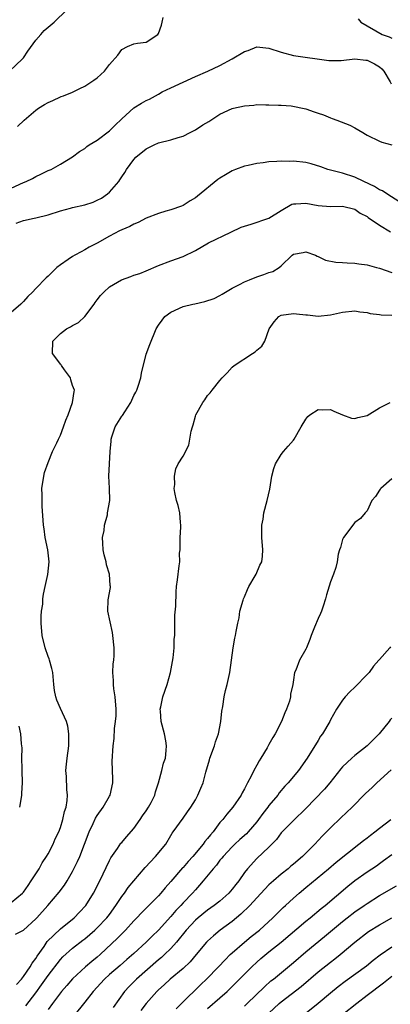
# Model space of a CAD drawing. Units: inches. Extents: x 2583000 to 2586000, y 1536000 to 1539000.
# Drawn here: x 2583944 to 2584005, y 1536559 to 1536719 of the extents above; entities that cross this region are included whole.
import ezdxf

# ---------------------------------------------------------------- set-up
doc = ezdxf.new("R2010")
doc.units = ezdxf.units.IN
doc.header["$MEASUREMENT"] = 0
doc.layers.add('LD25831536_2ft', color=83, linetype='Continuous')

msp = doc.modelspace()

# ---------------------------------------------------------------- linework, layer by layer
at = {"layer": 'LD25831536_2ft'}
for points, elevation in [([(2583942.72, 1536711), (2583944.86, 1536713), (2583945, 1536713.18), (2583945.71, 1536714.29), (2583947, 1536716.05), (2583947.83, 1536717), (2583948.35, 1536717.65), (2583949, 1536718.17), (2583949.99, 1536719), (2583952.06, 1536721)], 7440), ([(2583944.03, 1536701.97), (2583945.12, 1536703), (2583947, 1536704.65), (2583947.45, 1536705), (2583948.42, 1536705.58), (2583949, 1536705.9), (2583949.78, 1536706.22), (2583951, 1536706.81), (2583951.15, 1536706.85), (2583951.54, 1536707), (2583953, 1536707.58), (2583954.16, 1536708.16), (2583955, 1536708.56), (2583956.47, 1536709.53), (2583957, 1536709.93), (2583958.2, 1536711), (2583959, 1536712.07), (2583960.36, 1536713.64), (2583961, 1536714.53), (2583961.97, 1536715), (2583963, 1536715.44), (2583963.58, 1536715.58), (2583965, 1536715.76), (2583966.88, 1536717), (2583967, 1536717.15), (2583967.49, 1536718.51), (2583967.57, 1536719), (2583967.73, 1536719.73)], 7442), ([(2583999.52, 1536719.52), (2583999.98, 1536719), (2584003.46, 1536717), (2584004.59, 1536716.59), (2584005, 1536716.37)], 7442), ([(2583943, 1536691.94), (2583945, 1536692.83), (2583945.42, 1536693), (2583946.47, 1536693.53), (2583947, 1536693.82), (2583947.81, 1536694.19), (2583949, 1536694.79), (2583949.52, 1536695), (2583951, 1536695.83), (2583952.96, 1536697.04), (2583954.11, 1536697.89), (2583955, 1536698.42), (2583955.29, 1536698.71), (2583955.72, 1536699), (2583957, 1536699.74), (2583959, 1536701.26), (2583959.87, 1536702.13), (2583961, 1536703.22), (2583962.97, 1536705.03), (2583964.2, 1536705.8), (2583965, 1536706.22), (2583965.55, 1536706.45), (2583967, 1536707.28), (2583967.61, 1536707.61), (2583969, 1536708.3), (2583973, 1536710.14), (2583975.01, 1536711), (2583977, 1536711.91), (2583979, 1536713), (2583981, 1536714.22), (2583981.6, 1536714.4), (2583983, 1536714.95), (2583985, 1536714.75), (2583987, 1536714.08), (2583989, 1536713.57), (2583994.76, 1536712.76), (2583995, 1536712.75), (2583996.77, 1536712.77), (2583999, 1536713), (2584000.8, 1536712.8), (2584001, 1536712.79), (2584002.18, 1536712.18), (2584003, 1536711.69), (2584003.38, 1536711.38), (2584003.72, 1536711), (2584004.75, 1536709.25), (2584004.92, 1536708.92)], 7444), ([(2583943.79, 1536686.21), (2583945, 1536686.67), (2583945.29, 1536686.71), (2583946.48, 1536687), (2583947, 1536687.11), (2583949, 1536687.6), (2583951, 1536688.22), (2583952.65, 1536688.65), (2583953, 1536688.76), (2583955, 1536689.23), (2583956.33, 1536689.67), (2583957, 1536689.95), (2583957.7, 1536690.3), (2583958.71, 1536691), (2583959, 1536691.29), (2583960.53, 1536693), (2583960.72, 1536693.28), (2583961, 1536693.8), (2583961.5, 1536694.5), (2583961.8, 1536695), (2583963, 1536696.62), (2583963.32, 1536697), (2583965, 1536698.35), (2583965.42, 1536698.58), (2583966.28, 1536699), (2583967, 1536699.32), (2583969, 1536699.79), (2583970.2, 1536700.2), (2583971, 1536700.39), (2583972.16, 1536701), (2583972.72, 1536701.28), (2583973, 1536701.45), (2583974.24, 1536702.24), (2583975.2, 1536702.81), (2583977, 1536704), (2583979, 1536704.94), (2583979.22, 1536705), (2583981, 1536705.37), (2583982.51, 1536705.49), (2583983, 1536705.55), (2583984.5, 1536705.5), (2583985, 1536705.54), (2583986.54, 1536705.46), (2583987, 1536705.46), (2583988.64, 1536705.36), (2583991, 1536704.89), (2583992.38, 1536704.38), (2583993, 1536704.17), (2583993.86, 1536703.86), (2583995, 1536703.38), (2583995.31, 1536703.31), (2583996.07, 1536703), (2583998.2, 1536702.2), (2583999, 1536701.78), (2584000.28, 1536701), (2584000.75, 1536700.75), (2584001, 1536700.58), (2584003, 1536699.59), (2584003.41, 1536699.41), (2584005, 1536699.02)], 7446), ([(2584006.34, 1536689.66), (2584004.19, 1536691), (2584003.49, 1536691.49), (2584003, 1536691.68), (2584002.2, 1536692.2), (2584000.44, 1536693), (2583999, 1536693.74), (2583997, 1536694.37), (2583995, 1536694.88), (2583994.61, 1536695), (2583993.43, 1536695.43), (2583991.89, 1536695.89), (2583991, 1536696.09), (2583989, 1536696.32), (2583988.3, 1536696.29), (2583987, 1536696.35), (2583986.26, 1536696.26), (2583985, 1536696.21), (2583984.06, 1536696.06), (2583983, 1536695.94), (2583981.63, 1536695.63), (2583981, 1536695.52), (2583979.55, 1536695), (2583979, 1536694.77), (2583977.89, 1536694.11), (2583977, 1536693.59), (2583976.66, 1536693.34), (2583973.36, 1536690.64), (2583973, 1536690.36), (2583972.14, 1536689.86), (2583971, 1536689.1), (2583970.75, 1536689), (2583969, 1536688.38), (2583968.17, 1536688.17), (2583967, 1536687.83), (2583965, 1536687.04), (2583963.66, 1536686.34), (2583963, 1536686.05), (2583962.31, 1536685.69), (2583961, 1536685.16), (2583960.65, 1536685), (2583959, 1536684.11), (2583957, 1536682.98), (2583955.71, 1536682.29), (2583955, 1536681.88), (2583954.42, 1536681.58), (2583953.34, 1536681), (2583953, 1536680.79), (2583952.28, 1536680.28), (2583951, 1536679.41), (2583950.43, 1536679), (2583949, 1536677.59), (2583948.69, 1536677.31), (2583947, 1536675.55), (2583946.49, 1536675), (2583945.72, 1536674.28), (2583945, 1536673.48), (2583944.76, 1536673.24), (2583944.58, 1536673), (2583943, 1536671.69)], 7448), ([(2583943, 1536575.5), (2583944.86, 1536577), (2583945, 1536577.18), (2583945.73, 1536578.27), (2583946.27, 1536579), (2583947, 1536580.18), (2583947.56, 1536581), (2583948.05, 1536581.95), (2583948.76, 1536583), (2583949, 1536583.43), (2583949.82, 1536585), (2583950.16, 1536585.84), (2583950.74, 1536587), (2583951, 1536587.7), (2583951.43, 1536589), (2583951.7, 1536590.3), (2583951.94, 1536591), (2583952.09, 1536592.09), (2583952.15, 1536593), (2583952.07, 1536593.93), (2583952, 1536596), (2583951.91, 1536597), (2583951.99, 1536598.01), (2583952.1, 1536599), (2583952.39, 1536601), (2583952.41, 1536603), (2583952.23, 1536604.23), (2583952.02, 1536605), (2583951, 1536607.11), (2583950.45, 1536608.45), (2583950.25, 1536609), (2583950.06, 1536610.06), (2583949.96, 1536611), (2583949.76, 1536613), (2583949.62, 1536613.62), (2583949.24, 1536615), (2583949.18, 1536615.18), (2583949, 1536615.61), (2583948.55, 1536617), (2583948.04, 1536619), (2583947.85, 1536621), (2583947.86, 1536622.14), (2583947.93, 1536623), (2583948.12, 1536624.12), (2583948.17, 1536625), (2583948.25, 1536625.75), (2583948.55, 1536627), (2583948.96, 1536628.96), (2583949.17, 1536631), (2583948.96, 1536633), (2583948.55, 1536635), (2583948.38, 1536636.38), (2583948.26, 1536637), (2583948.19, 1536637.81), (2583948.05, 1536640.05), (2583948.02, 1536641), (2583948.05, 1536641.95), (2583948, 1536643), (2583948.29, 1536645), (2583948.41, 1536645.58), (2583949, 1536647.23), (2583949.73, 1536649), (2583950.43, 1536650.43), (2583950.68, 1536651), (2583951, 1536651.65), (2583951.5, 1536653), (2583951.89, 1536654.11), (2583952.26, 1536655), (2583952.97, 1536657), (2583953.23, 1536658.77), (2583953.28, 1536659), (2583953, 1536659.79), (2583952.71, 1536660.71), (2583952.64, 1536661), (2583951.69, 1536662.31), (2583951.2, 1536663), (2583951.12, 1536663.12), (2583951, 1536663.25), (2583950.26, 1536664.26), (2583949.7, 1536665), (2583949.75, 1536667), (2583951, 1536668.26), (2583952.01, 1536669), (2583952.66, 1536669.34), (2583953, 1536669.56), (2583953.95, 1536670.04), (2583955.01, 1536670.99), (2583956.49, 1536673), (2583956.69, 1536673.31), (2583957, 1536673.74), (2583957.55, 1536674.45), (2583958.06, 1536675), (2583959, 1536675.84), (2583960.95, 1536677), (2583962.47, 1536677.53), (2583963, 1536677.74), (2583963.97, 1536678.03), (2583965, 1536678.45), (2583967, 1536679.31), (2583969, 1536680.08), (2583971, 1536680.8), (2583973, 1536681.79), (2583975.14, 1536683), (2583978.76, 1536684.76), (2583980.45, 1536685.55), (2583981, 1536685.76), (2583982.08, 1536686.08), (2583985, 1536687.03), (2583987, 1536688.29), (2583988.7, 1536689.3), (2583989, 1536689.4), (2583989.38, 1536689.38), (2583991, 1536689.49), (2583993, 1536689.1), (2583995, 1536688.95), (2583997, 1536689), (2583999, 1536688.5), (2583999.88, 1536687.88), (2584001, 1536687.31), (2584001.17, 1536687.17), (2584003, 1536685.89), (2584004.79, 1536684.79)], 7450), ([(2583943.69, 1536570.31), (2583945, 1536570.95), (2583947, 1536572.82), (2583947.17, 1536573), (2583948.96, 1536575), (2583950.83, 1536577.17), (2583951.69, 1536578.31), (2583952.11, 1536579), (2583953, 1536580.52), (2583953.82, 1536582.18), (2583954.17, 1536583), (2583955.7, 1536587), (2583956.35, 1536588.35), (2583956.75, 1536589.25), (2583957, 1536589.66), (2583957.98, 1536591), (2583959, 1536592.83), (2583959.12, 1536593), (2583959.57, 1536595), (2583959.58, 1536595.58), (2583959.47, 1536598.53), (2583959.61, 1536601), (2583959.78, 1536602.22), (2583959.83, 1536603.83), (2583960, 1536605), (2583960.08, 1536605.92), (2583960.08, 1536607), (2583959.91, 1536609), (2583959.71, 1536610.29), (2583959.64, 1536611), (2583959.66, 1536611.66), (2583959.58, 1536613), (2583959.6, 1536614.4), (2583959.7, 1536615), (2583959.76, 1536615.76), (2583959.75, 1536617), (2583959.57, 1536619), (2583959.48, 1536619.48), (2583958.73, 1536623), (2583958.8, 1536624.8), (2583959.15, 1536626.85), (2583959.16, 1536627), (2583959.14, 1536627.14), (2583959.02, 1536629), (2583958.53, 1536630.53), (2583958.47, 1536631), (2583958.15, 1536632.15), (2583957.99, 1536633), (2583957.92, 1536634.08), (2583957.89, 1536635), (2583958.12, 1536636.12), (2583958.19, 1536637), (2583958.67, 1536638.67), (2583958.71, 1536639), (2583959.06, 1536641), (2583959.03, 1536643.03), (2583958.92, 1536645), (2583959.1, 1536649), (2583959.29, 1536650.71), (2583959.27, 1536651), (2583959.37, 1536651.37), (2583959.92, 1536653), (2583961, 1536654.74), (2583961.11, 1536654.89), (2583961.49, 1536655.49), (2583962.5, 1536657), (2583963, 1536658.13), (2583963.31, 1536658.69), (2583963.44, 1536659), (2583963.67, 1536659.67), (2583964.09, 1536661), (2583964.21, 1536661.79), (2583965, 1536664.87), (2583965.56, 1536666.44), (2583966.59, 1536669), (2583967, 1536669.59), (2583967.6, 1536670.4), (2583968.01, 1536671), (2583969, 1536671.72), (2583971, 1536672.62), (2583972.6, 1536673), (2583972.94, 1536673.06), (2583974.56, 1536673.44), (2583976.06, 1536673.94), (2583977, 1536674.46), (2583977.37, 1536674.63), (2583977.92, 1536675), (2583979, 1536675.61), (2583980.21, 1536676.21), (2583981, 1536676.65), (2583981.8, 1536677), (2583983, 1536677.46), (2583984.15, 1536677.85), (2583985, 1536678.17), (2583985.63, 1536678.37), (2583986.65, 1536679), (2583987, 1536679.28), (2583988.79, 1536681), (2583989, 1536681.15), (2583990.55, 1536681.45), (2583991, 1536681.57), (2583992.59, 1536681), (2583992.85, 1536680.85), (2583993, 1536680.82), (2583994.21, 1536680.21), (2583995.87, 1536679.87), (2583997, 1536679.82), (2583997.75, 1536679.75), (2583999, 1536679.73), (2583999.62, 1536679.62), (2584001, 1536679.44), (2584002.53, 1536679), (2584003, 1536678.88), (2584005, 1536678.19)], 7452), ([(2583943.88, 1536562.12), (2583944.67, 1536563), (2583945, 1536563.42), (2583946.1, 1536565), (2583946.43, 1536565.57), (2583947, 1536566.34), (2583947.25, 1536566.75), (2583948.34, 1536568.34), (2583948.87, 1536569.13), (2583951, 1536571.17), (2583953.26, 1536573), (2583954.11, 1536573.89), (2583955.13, 1536575), (2583956.41, 1536577), (2583957.41, 1536579), (2583959, 1536582.33), (2583959.23, 1536582.77), (2583960.31, 1536584.31), (2583960.86, 1536585.14), (2583961, 1536585.28), (2583961.79, 1536586.21), (2583963, 1536587.55), (2583964.01, 1536589), (2583964.4, 1536589.6), (2583965, 1536590.41), (2583965.39, 1536591), (2583965.8, 1536591.8), (2583966.39, 1536593), (2583966.49, 1536593.51), (2583967, 1536595), (2583967.54, 1536597), (2583967.82, 1536598.18), (2583968.12, 1536599), (2583968.26, 1536600.26), (2583968.32, 1536601), (2583968.18, 1536601.82), (2583967.95, 1536603), (2583967.45, 1536605), (2583967.3, 1536606.7), (2583967.29, 1536607), (2583967.38, 1536607.38), (2583967.7, 1536609), (2583968.39, 1536611), (2583968.95, 1536613), (2583969.39, 1536615.39), (2583969.56, 1536617), (2583969.57, 1536618.43), (2583969.63, 1536619), (2583969.67, 1536619.67), (2583969.64, 1536621), (2583969.68, 1536622.32), (2583969.81, 1536623.81), (2583969.85, 1536626.15), (2583969.93, 1536627), (2583970.1, 1536628.1), (2583970.36, 1536630.36), (2583970.48, 1536631), (2583970.44, 1536632.44), (2583970.5, 1536633), (2583970.52, 1536633.48), (2583970.54, 1536635), (2583970.65, 1536636.65), (2583970.65, 1536637), (2583970.57, 1536637.43), (2583970.46, 1536639), (2583970.2, 1536640.2), (2583969.94, 1536641), (2583969.66, 1536642.34), (2583969.57, 1536643), (2583969.64, 1536643.64), (2583969.6, 1536645), (2583969.83, 1536646.17), (2583970.2, 1536647), (2583971, 1536648.25), (2583971.94, 1536650.06), (2583972.31, 1536652.31), (2583972.52, 1536653), (2583972.65, 1536653.35), (2583973, 1536654.75), (2583973.08, 1536655), (2583974.22, 1536657), (2583974.57, 1536657.43), (2583975, 1536658.13), (2583975.44, 1536658.56), (2583975.72, 1536659), (2583977, 1536660.6), (2583977.35, 1536661), (2583978.19, 1536661.81), (2583979, 1536662.73), (2583979.3, 1536663), (2583982.3, 1536665), (2583982.73, 1536665.27), (2583983, 1536665.53), (2583983.81, 1536666.19), (2583984.31, 1536667), (2583985.05, 1536669), (2583985.87, 1536670.13), (2583986.58, 1536671), (2583987, 1536671.23), (2583989, 1536671.48), (2583989.47, 1536671.47), (2583991, 1536671.29), (2583991.29, 1536671.29), (2583993, 1536671.07), (2583995, 1536671.28), (2583997, 1536671.74), (2583999, 1536671.91), (2583999.79, 1536671.79), (2584001, 1536671.68), (2584001.51, 1536671.51), (2584003, 1536671.34), (2584003.27, 1536671.27), (2584005, 1536671.23)], 7454), ([(2583945.35, 1536558.65), (2583947, 1536560.76), (2583947.94, 1536562.06), (2583949, 1536563.57), (2583951, 1536566.2), (2583951.38, 1536566.62), (2583953, 1536568.05), (2583954.68, 1536569.32), (2583955, 1536569.57), (2583956.63, 1536571), (2583957, 1536571.35), (2583958.57, 1536573), (2583959, 1536573.55), (2583960.06, 1536575), (2583961, 1536576.44), (2583961.43, 1536577), (2583962.07, 1536577.93), (2583962.99, 1536579), (2583964.81, 1536581.19), (2583966.51, 1536583), (2583968.17, 1536585), (2583969, 1536586.39), (2583969.22, 1536586.78), (2583969.41, 1536587), (2583971, 1536589.22), (2583971.72, 1536590.28), (2583972.24, 1536591), (2583973, 1536592.24), (2583973.43, 1536593), (2583973.87, 1536594.13), (2583974.28, 1536595), (2583974.73, 1536596.73), (2583975.28, 1536598.72), (2583975.36, 1536599), (2583976.11, 1536601), (2583976.31, 1536601.69), (2583976.76, 1536603), (2583977.14, 1536605), (2583977.31, 1536606.69), (2583977.46, 1536607.46), (2583977.7, 1536609), (2583977.94, 1536610.06), (2583978.19, 1536611), (2583978.6, 1536613), (2583978.89, 1536615), (2583979.15, 1536617), (2583979.42, 1536618.58), (2583979.54, 1536619), (2583979.64, 1536619.65), (2583979.91, 1536621), (2583980.12, 1536621.88), (2583980.26, 1536623), (2583980.77, 1536624.77), (2583980.85, 1536625), (2583981, 1536625.32), (2583981.48, 1536626.52), (2583981.73, 1536627), (2583982.76, 1536628.76), (2583982.89, 1536629), (2583983.52, 1536630.48), (2583983.81, 1536631), (2583983.93, 1536631.93), (2583984.01, 1536633), (2583983.85, 1536635), (2583983.81, 1536635.81), (2583983.83, 1536637), (2583984.03, 1536637.97), (2583984.16, 1536639), (2583984.68, 1536641), (2583985.12, 1536642.88), (2583985.47, 1536645), (2583985.78, 1536646.22), (2583986.06, 1536647), (2583987, 1536648.51), (2583987.39, 1536649), (2583988.12, 1536649.88), (2583989, 1536650.88), (2583989.09, 1536651), (2583990.22, 1536653), (2583991, 1536654.27), (2583991.31, 1536654.69), (2583991.68, 1536655), (2583993, 1536655.84), (2583993.78, 1536655.78), (2583995, 1536655.83), (2583995.57, 1536655.57), (2583997, 1536654.98), (2583998.46, 1536654.46), (2583999, 1536654.36), (2583999.45, 1536654.55), (2584001, 1536654.89), (2584003, 1536656.15), (2584004.77, 1536657)], 7456), ([(2584005, 1536644.56), (2584003.2, 1536643), (2584003.13, 1536642.87), (2584003, 1536642.7), (2584002.33, 1536641.67), (2584001.74, 1536641), (2584001, 1536639.36), (2584000.67, 1536639), (2583999.93, 1536638.07), (2583999, 1536637.43), (2583997.14, 1536635), (2583997, 1536634.68), (2583996.64, 1536633.36), (2583996.48, 1536633), (2583996.26, 1536632.26), (2583996.09, 1536631), (2583995.88, 1536630.12), (2583995.49, 1536629), (2583995, 1536627.77), (2583994.38, 1536625.62), (2583994.23, 1536625), (2583993.81, 1536623.81), (2583993.56, 1536623), (2583993.41, 1536622.59), (2583993, 1536621.79), (2583992.39, 1536620.39), (2583991.85, 1536619), (2583991.65, 1536618.35), (2583991.11, 1536617), (2583991, 1536616.77), (2583989.95, 1536615), (2583989.36, 1536613.36), (2583989.18, 1536613), (2583989, 1536611.78), (2583988.9, 1536611), (2583988.53, 1536609.47), (2583988.51, 1536609), (2583988.33, 1536608.33), (2583987.87, 1536607), (2583987.57, 1536606.43), (2583987.02, 1536605), (2583985.98, 1536603), (2583985.61, 1536602.39), (2583985, 1536601.23), (2583984.7, 1536600.7), (2583983.67, 1536599), (2583983.4, 1536598.6), (2583983, 1536597.89), (2583982.51, 1536597), (2583982.07, 1536596.07), (2583981.51, 1536595), (2583981.32, 1536594.68), (2583981, 1536594.01), (2583980.64, 1536593.36), (2583980.47, 1536593), (2583979.11, 1536591), (2583978.14, 1536589.86), (2583977.46, 1536589), (2583977, 1536588.5), (2583975.88, 1536587), (2583975.47, 1536586.53), (2583975, 1536585.93), (2583974.57, 1536585.43), (2583974.29, 1536585), (2583972.58, 1536583), (2583971.83, 1536582.17), (2583971, 1536581.21), (2583970.89, 1536581.11), (2583969, 1536578.91), (2583968.1, 1536577.9), (2583967.37, 1536577), (2583967, 1536576.59), (2583964.2, 1536573.8), (2583963.48, 1536573), (2583963, 1536572.51), (2583961.63, 1536571), (2583961.32, 1536570.68), (2583961, 1536570.39), (2583960.32, 1536569.68), (2583957.48, 1536567), (2583957, 1536566.58), (2583956.13, 1536565.87), (2583955.11, 1536565), (2583953, 1536563.06), (2583952.05, 1536561.95), (2583951.2, 1536561), (2583951, 1536560.75), (2583949.73, 1536559), (2583949, 1536558.06)], 7458), ([(2584004.81, 1536617.19), (2584004.67, 1536617), (2584003, 1536615.12), (2584002.91, 1536615), (2584002.01, 1536613.99), (2584001.3, 1536613), (2584001, 1536612.67), (2583999, 1536610.6), (2583998.17, 1536609.83), (2583997.4, 1536609), (2583997, 1536608.47), (2583995.99, 1536607), (2583995, 1536605.24), (2583994.89, 1536605), (2583993.74, 1536603), (2583993.42, 1536602.58), (2583993, 1536601.91), (2583991.21, 1536599), (2583989.82, 1536597), (2583988.12, 1536595), (2583987.57, 1536594.43), (2583986.66, 1536593.34), (2583986.42, 1536593), (2583985, 1536591.3), (2583984.79, 1536591), (2583984, 1536590), (2583983.3, 1536589), (2583983, 1536588.62), (2583981.6, 1536587), (2583981.31, 1536586.69), (2583980.24, 1536585.76), (2583979.44, 1536585), (2583979, 1536584.57), (2583977.51, 1536583), (2583977.29, 1536582.71), (2583977, 1536582.36), (2583976.42, 1536581.58), (2583975.88, 1536581), (2583974.29, 1536579), (2583973.69, 1536578.31), (2583973, 1536577.57), (2583972.53, 1536577), (2583971, 1536575.41), (2583970.64, 1536575), (2583969.83, 1536574.17), (2583969, 1536573.21), (2583967, 1536570.99), (2583965.99, 1536570.01), (2583965.01, 1536569), (2583963, 1536567.17), (2583961.83, 1536566.17), (2583960.76, 1536565.24), (2583959, 1536563.74), (2583958.18, 1536563), (2583956.35, 1536561), (2583955, 1536559.22), (2583953.21, 1536557)], 7460), ([(2584005, 1536605.55), (2584004.74, 1536605.26), (2584004.56, 1536605), (2584002.94, 1536603), (2584000.99, 1536601), (2583999, 1536599.43), (2583998.5, 1536599), (2583997, 1536597.62), (2583996.71, 1536597.3), (2583994.93, 1536595), (2583994.06, 1536593.94), (2583991, 1536590.83), (2583989, 1536588.86), (2583987.15, 1536587), (2583987, 1536586.83), (2583986.22, 1536585.78), (2583985.47, 1536585), (2583985, 1536584.52), (2583983, 1536582.66), (2583981.48, 1536581), (2583981, 1536580.38), (2583980.06, 1536579), (2583979.59, 1536578.41), (2583979, 1536577.64), (2583978.45, 1536577), (2583977, 1536575.73), (2583976.09, 1536575), (2583975, 1536574.23), (2583973.48, 1536573), (2583973, 1536572.58), (2583971.53, 1536571), (2583969.91, 1536569), (2583969, 1536567.99), (2583967.99, 1536567), (2583967.48, 1536566.52), (2583967, 1536566.14), (2583963.43, 1536563), (2583962.21, 1536561.79), (2583961.48, 1536561), (2583959.61, 1536558.39)], 7462), ([(2583944.23, 1536604.23), (2583944.52, 1536603), (2583944.64, 1536601.36), (2583944.71, 1536600.71), (2583944.69, 1536599), (2583944.7, 1536597.3), (2583944.72, 1536597), (2583944.76, 1536595), (2583944.69, 1536593.31), (2583944.66, 1536593), (2583944.59, 1536592.59), (2583944.36, 1536591)], 7448), ([(2584004.89, 1536597.11), (2584002.58, 1536595), (2584001.79, 1536594.21), (2584000.75, 1536593.25), (2583998.56, 1536591), (2583996.73, 1536589.27), (2583995, 1536587.67), (2583993.69, 1536586.31), (2583992.46, 1536585), (2583990.45, 1536583), (2583989, 1536581.76), (2583988.58, 1536581.42), (2583988.12, 1536581), (2583987, 1536580.09), (2583985.72, 1536579), (2583985, 1536578.35), (2583984.32, 1536577.68), (2583983, 1536576.26), (2583981.87, 1536575), (2583980.43, 1536573.57), (2583979, 1536572.41), (2583977.04, 1536570.96), (2583975.94, 1536570.06), (2583975, 1536569.17), (2583974.84, 1536569), (2583973.16, 1536567), (2583972.16, 1536565.84), (2583971, 1536564.73), (2583968.91, 1536563), (2583967.92, 1536562.08), (2583967, 1536561.27), (2583966.72, 1536561), (2583965, 1536559.02), (2583964.13, 1536557.87)], 7464), ([(2583969.85, 1536558.15), (2583970.76, 1536559), (2583973.89, 1536562.11), (2583974.83, 1536563), (2583976.76, 1536565), (2583977.84, 1536566.16), (2583978.7, 1536567), (2583979, 1536567.27), (2583980.99, 1536569), (2583982.08, 1536569.92), (2583983.43, 1536571), (2583985.63, 1536573), (2583986.31, 1536573.69), (2583987.33, 1536574.67), (2583987.7, 1536575), (2583989, 1536576.21), (2583989.9, 1536577), (2583991, 1536577.93), (2583994.68, 1536581), (2583995.92, 1536582.08), (2583999.66, 1536585), (2584000.39, 1536585.61), (2584001, 1536586.05), (2584001.52, 1536586.48), (2584002.23, 1536587), (2584003, 1536587.62), (2584004.87, 1536589)], 7466), ([(2583975, 1536558.22), (2583977, 1536559.97), (2583978.2, 1536561), (2583979.62, 1536562.38), (2583982.22, 1536565), (2583983, 1536565.74), (2583983.67, 1536566.33), (2583985, 1536567.46), (2583986.96, 1536569.04), (2583991, 1536572.44), (2583991.71, 1536573), (2583993.51, 1536574.49), (2583994.15, 1536575), (2583997.85, 1536578.15), (2583999, 1536579.09), (2584001, 1536580.5), (2584002.51, 1536581.49), (2584003, 1536581.87), (2584003.68, 1536582.32), (2584005, 1536583.32)], 7468), ([(2583981, 1536558.59), (2583981.43, 1536559), (2583984.25, 1536561.75), (2583985.31, 1536562.69), (2583985.71, 1536563), (2583989, 1536565.72), (2583991, 1536567.43), (2583994.07, 1536569.93), (2583997, 1536572.41), (2583997.73, 1536573), (2583999, 1536573.97), (2584000.52, 1536575), (2584001, 1536575.35), (2584003, 1536576.6), (2584005.8, 1536578.2)], 7470), ([(2583985, 1536557.43), (2583986.68, 1536559), (2583987, 1536559.28), (2583990.22, 1536561.78), (2583993, 1536564.16), (2583995, 1536565.75), (2583995.71, 1536566.29), (2583996.61, 1536567), (2583999, 1536569.04), (2584001.22, 1536570.78), (2584003, 1536571.84), (2584005, 1536572.96)], 7472), ([(2584005, 1536568.18), (2584003.12, 1536566.88), (2584001.99, 1536566.01), (2584000.9, 1536565.1), (2583997.4, 1536562.6), (2583996.28, 1536561.72), (2583995, 1536560.68), (2583993.01, 1536559), (2583990.52, 1536557)], 7474), ([(2584005, 1536563.44), (2584004.46, 1536563), (2584003.68, 1536562.32), (2584001, 1536560.31), (2583999.3, 1536559), (2583997, 1536557.17)], 7476)]:
    msp.add_lwpolyline(points, dxfattribs=dict(at, elevation=elevation))

doc.saveas('drawing.dxf')
